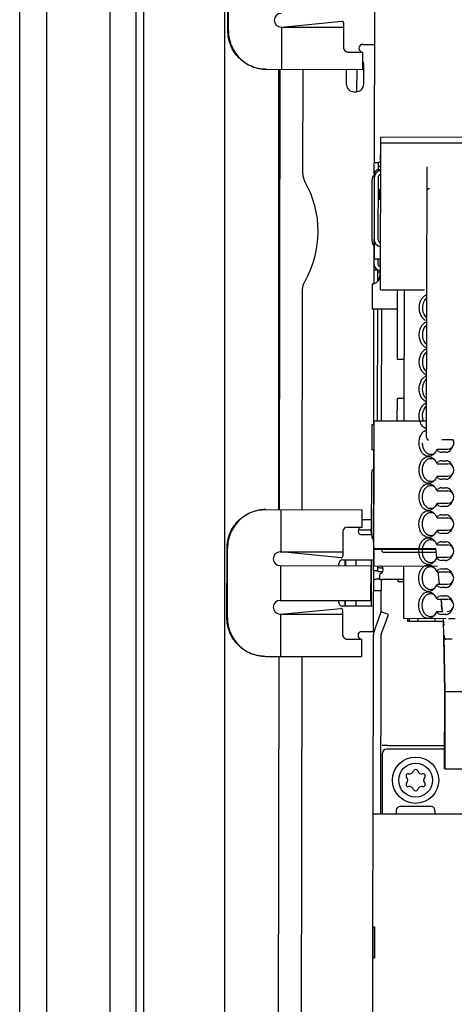
# Paper-space layout '177R0621_4_3' of a CAD drawing. Units: millimetres. Extents: x 0 to 841, y 0 to 594.
# Drawn here: x 257 to 268, y 355 to 381 of the extents above; entities that cross this region are included whole.
import ezdxf

# ---------------------------------------------------------------- set-up
doc = ezdxf.new("R2010")
doc.units = ezdxf.units.MM
doc.header["$LTSCALE"] = 46.255
doc.layers.get('0').update_dxf_attribs({"linetype": 'CONTINUOUS'})
for name, color, linetype in [('02___PRT_ALL_AXES', 7, 'CONTINUOUS'), ('2D_ITEMS', 7, 'CONTINUOUS'), ('DATUM', 7, 'CONTINUOUS'), ('DRAFTS', 7, 'CONTINUOUS'), ('ECAD_KF12_1H346-PIP_______H131', 7, 'CONTINUOUS'), ('ECAD_KM3_1V500-PIP_______H090_9', 7, 'CONTINUOUS'), ('ECAD_SYM_PCB_MARK-COATING_CLIPS', 7, 'CONTINUOUS'), ('LAY0001', 7, 'CONTINUOUS'), ('NOTES', 7, 'CONTINUOUS'), ('ROUNDS', 7, 'CONTINUOUS')]:
    doc.layers.add(name, color=color, linetype=linetype)

psp = doc.layouts.new('177R0621_4_3')

# ---------------------------------------------------------------- linework, layer by layer
at = {"color": 3, "linetype": 'CONTINUOUS'}
for p, q in [((265.903, 380.995), (265.896, 376.961)), ((263.425, 367.982), (263.425, 379.382)), ((263.45, 379.382), (263.431, 367.982)), ((265.449, 378.802), (265.45, 379.379)), ((266.056, 376.978), (266.066, 376.978)), ((265.995, 376.568), (265.993, 374.988)), ((265.842, 375.028), (265.844, 376.428)), ((265.893, 374.988), (265.892, 374.478)), ((265.891, 373.838), (265.892, 374.338)), ((265.892, 374.478), (266.062, 374.478)), ((266.042, 374.128), (265.991, 374.128)), ((266.051, 374.178), (266.061, 374.178)), ((265.885, 370.178), (265.89, 373.178)), ((265.883, 369.028), (265.884, 369.518)), ((265.829, 367.428), (265.832, 368.828)), ((265.883, 368.878), (265.88, 367.338)), ((265.883, 368.878), (265.893, 368.878)), ((265.429, 366.529), (265.429, 366.679)), ((265.879, 366.394), (265.878, 365.878)), ((266.039, 366.378), (266.116, 366.377)), ((266.028, 366.178), (265.948, 366.178)), ((265.427, 365.479), (265.427, 365.629)), ((265.892, 364.825), (266.015, 365.162)), ((265.875, 364.159), (265.876, 364.736)), ((263.425, 364.182), (263.388, 341.482)), ((267.723, 361.775), (266.211, 361.777)), ((266.108, 360.097), (266.111, 361.677)), ((267.369, 360.295), (266.569, 360.297)), ((265.864, 357.178), (265.868, 360.098)), ((268.868, 360.093), (265.868, 360.098)), ((266.469, 360.197), (266.468, 360.097)), ((267.469, 360.195), (267.468, 360.095)), ((265.864, 357.178), (265.904, 357.178)), ((265.904, 357.178), (265.902, 356.378)), ((265.847, 347.178), (265.862, 356.378)), ((265.862, 356.378), (265.902, 356.378))]:
    psp.add_line(p, q, dxfattribs=at)
at = {"color": 7, "linetype": 'CONTINUOUS'}
for p, q in [((266.061, 373.674), (266.067, 377.624)), ((279.667, 377.601), (266.067, 377.624)), ((279.667, 377.451), (266.067, 377.474)), ((266.046, 377.178), (266.046, 377.029)), ((266.066, 377.178), (266.046, 377.178)), ((265.996, 376.961), (265.896, 376.961)), ((266.056, 376.826), (266.055, 376.778)), ((266.056, 376.878), (266.066, 376.878)), ((265.879, 376.628), (265.895, 376.628)), ((265.895, 376.568), (265.893, 374.988)), ((266.04, 376.018), (266.041, 376.278)), ((265.892, 374.828), (265.876, 374.828)), ((266.044, 374.478), (266.042, 374.278)), ((266.052, 374.278), (266.062, 374.278)), ((265.991, 374.178), (265.891, 374.178)), ((265.991, 373.899), (265.991, 374.191)), ((266.042, 374.178), (266.041, 374.028)), ((265.841, 373.828), (265.84, 373.178)), ((266.498, 371.867), (266.501, 373.673)), ((265.84, 373.178), (266.5, 373.177)), ((265.985, 370.274), (265.99, 373.178)), ((266.087, 370.274), (266.092, 373.178)), ((266.668, 371.867), (266.498, 371.867)), ((266.495, 370.273), (266.496, 370.867)), ((266.496, 370.867), (266.666, 370.867)), ((265.835, 370.178), (265.834, 369.528)), ((265.895, 370.178), (265.835, 370.178)), ((267.255, 370.272), (265.895, 370.274)), ((265.893, 369.178), (265.883, 369.178)), ((265.867, 369.028), (265.883, 369.028)), ((265.88, 367.228), (265.864, 367.228)), ((265.979, 366.394), (265.879, 366.394)), ((265.889, 366.524), (267.539, 366.521)), ((266.039, 366.478), (266.117, 366.477)), ((266.039, 366.327), (266.028, 366.178)), ((266.028, 366.178), (266.658, 366.177)), ((266.078, 366.178), (266.078, 365.878)), ((266.505, 366.177), (266.505, 366.12)), ((266.505, 366.12), (266.658, 366.12)), ((266.08, 364.756), (266.203, 365.093)), ((266.075, 364.159), (266.076, 364.736)), ((266.251, 361.877), (266.104, 361.878)), ((266.251, 361.877), (267.723, 361.875)), ((265.862, 356.378), (265.864, 357.178))]:
    psp.add_line(p, q, dxfattribs=at)
psp.add_circle((266.97, 360.976), 0.44, dxfattribs=at)
at = {"color": 3, "linetype": 'CONTINUOUS'}
for centre, radius, start, end in [((266.056, 376.818), 0.16, 89.9064, 115.7472), ((266.105, 376.568), 0.11, 111.4199, 179.9064), ((266.103, 374.988), 0.11, 179.9064, 248.393), ((266.052, 374.338), 0.16, 179.9064, 269.9064), ((266.043, 369.018), 0.16, 160.2092, 179.9064), ((266.039, 366.538), 0.16, 244.0656, 269.9064), ((266.136, 364.736), 0.26, 159.9064, 179.9064), ((266.211, 361.677), 0.1, 89.9064, 179.9064), ((266.569, 360.197), 0.1, 89.9064, 179.9064), ((267.369, 360.195), 0.1, 359.9064, 89.9064)]:
    psp.add_arc(centre, radius, start, end, dxfattribs=at)
at = {"color": 7, "linetype": 'CONTINUOUS'}
for centre, radius, start, end in [((266.056, 376.818), 0.06, 89.9064, 179.9064), ((266.046, 376.928), 0.102, 78.2837, 89.9064), ((266.046, 376.928), 0.102, 275.5527, 281.5389), ((266.105, 376.568), 0.21, 100.9127, 179.9064), ((266.103, 374.988), 0.21, 179.9064, 258.9002), ((266.052, 374.338), 0.06, 179.9064, 269.9064), ((265.841, 374.028), 0.2, 269.9037, 359.9087), ((265.834, 369.328), 0.2, 72.1523, 89.9089), ((266.039, 366.538), 0.06, 193.0587, 269.9064), ((266.029, 366.428), 0.102, 275.5129, 71.0701), ((266.136, 364.736), 0.06, 159.9064, 179.9064), ((266.97, 361.2), 0.056, 16.1708, 163.7109), ((266.776, 361.088), 0.056, 76.1708, 223.7109), ((266.659, 360.976), 0.106, 316.1708, 43.7109), ((266.815, 361.246), 0.106, 256.1708, 343.7109), ((267.126, 361.245), 0.106, 196.1708, 283.7109), ((267.164, 361.088), 0.056, 316.1708, 103.7109), ((267.281, 360.976), 0.106, 136.1708, 223.7109), ((266.776, 360.864), 0.056, 136.1708, 283.7109), ((266.814, 360.707), 0.106, 16.1708, 103.7109), ((266.97, 360.752), 0.056, 196.1708, 343.7109), ((267.125, 360.707), 0.106, 76.1708, 163.7109), ((267.164, 360.864), 0.056, 256.1708, 43.7109)]:
    psp.add_arc(centre, radius, start, end, dxfattribs=at)
at = {"color": 3, "linetype": 'CONTINUOUS'}
for points, knots in [([(265.844, 376.428), (265.844, 376.453), (265.845, 376.5), (265.853, 376.564), (265.86, 376.602), (265.872, 376.628), (265.879, 376.628)], [0, 0, 0, 0, 0.370174, 0.685799, 0.902314, 1, 1, 1, 1]), ([(265.876, 374.828), (265.869, 374.828), (265.858, 374.853), (265.85, 374.892), (265.843, 374.956), (265.842, 375.002), (265.842, 375.028)], [0, 0, 0, 0, 0.097686, 0.314201, 0.629826, 1, 1, 1, 1]), ([(265.832, 368.828), (265.832, 368.853), (265.833, 368.9), (265.84, 368.964), (265.848, 369.002), (265.86, 369.028), (265.867, 369.028)], [0, 0, 0, 0, 0.370174, 0.685799, 0.902314, 1, 1, 1, 1]), ([(265.864, 367.228), (265.857, 367.228), (265.845, 367.253), (265.838, 367.292), (265.83, 367.356), (265.829, 367.402), (265.829, 367.428)], [0, 0, 0, 0, 0.097686, 0.314201, 0.629826, 1, 1, 1, 1]), ([(265.948, 366.178), (265.935, 366.178), (265.91, 366.175), (265.882, 366.142), (265.878, 366.09), (265.878, 366.051), (265.878, 366.028)], [0, 0, 0, 0, 0.201099, 0.380575, 0.630853, 1, 1, 1, 1])]:
    psp.add_open_spline(points, degree=3, knots=knots, dxfattribs=at)
at = {"color": 7, "linetype": 'CONTINUOUS'}
psp.add_open_spline([(266.111, 366.178), (266.091, 366.178), (266.072, 366.104), (266.078, 366.06), (266.078, 366.028)], degree=3, knots=[0, 0, 0, 0, 0.382602, 1, 1, 1, 1], dxfattribs=at)
at = {"layer": '02___PRT_ALL_AXES', "color": 3, "linetype": 'CONTINUOUS'}
for p, q in [((265.994, 376.018), (266.064, 376.018)), ((265.892, 374.478), (265.893, 374.988)), ((265.88, 367.138), (265.883, 368.878)), ((265.88, 367.338), (265.89, 367.338))]:
    psp.add_line(p, q, dxfattribs=at)
at = {"layer": '2D_ITEMS', "color": 7, "linetype": 'CONTINUOUS'}
for p, q in [((264.046, 376.678), (264.05, 379.381)), ((265.173, 379.379), (265.172, 379.002)), ((265.626, 379.001), (265.627, 379.495)), ((265.372, 378.802), (265.426, 378.802)), ((264.031, 367.981), (264.041, 373.684)), ((265.486, 367.457), (265.78, 367.457)), ((265.82, 367.416), (265.82, 367.328)), ((265.145, 366.529), (265.145, 366.679)), ((265.148, 366.679), (265.148, 366.529)), ((265.819, 366.678), (265.817, 365.48)), ((265.143, 365.47), (265.144, 365.629)), ((265.146, 365.629), (265.146, 365.481)), ((263.996, 346.078), (264.025, 364.181))]:
    psp.add_line(p, q, dxfattribs=at)
at = {"layer": '2D_ITEMS', "color": 2, "linetype": 'CONTINUOUS'}
psp.add_line((265.83, 367.72), (265.581, 367.72), dxfattribs=at)
at = {"layer": '2D_ITEMS', "color": 7, "linetype": 'CONTINUOUS'}
psp.add_arc((261.843, 375.184), 2.6, 329.9793, 29.8336, dxfattribs=at)
for centre, major_axis, ratio, start_param, end_param in [((265.427, 379.495), (-0.142, -0.141), 0.999315, 2.356537, 2.853743), ((265.372, 379.002), (0.142, 0.141), 0.999315, 2.356537, 3.926648), ((265.426, 379.002), (-0.141, 0.142), 0.999315, 2.356537, 3.926648), ((265.78, 367.416), (-0.0098, -0.039), 0.994185, 1.816339, 3.384399)]:
    psp.add_ellipse(centre, major_axis=major_axis, ratio=ratio, start_param=start_param, end_param=end_param, dxfattribs=at)
for points in [[(264.046, 376.678), (264.045, 376.609), (264.064, 376.538), (264.098, 376.478)], [(264.041, 373.684), (264.041, 373.753), (264.06, 373.824), (264.094, 373.884)]]:
    psp.add_open_spline(points, degree=3, dxfattribs=at)
at = {"layer": 'DATUM', "color": 7, "linetype": 'CONTINUOUS'}
for p, q in [((257.405, 492.882), (257.405, 187.34)), ((259.045, 492.882), (259.045, 187.34)), ((259.725, 187.452), (259.725, 492.77))]:
    psp.add_line(p, q, dxfattribs=at)
at = {"layer": 'DRAFTS', "color": 7, "linetype": 'CONTINUOUS'}
for p, q in [((265.89, 366.956), (265.895, 370.274)), ((265.89, 366.974), (267.49, 366.971)), ((265.89, 366.956), (267.492, 366.954)), ((267.516, 366.733), (267.49, 366.971)), ((267.591, 366.047), (267.556, 366.367)), ((267.733, 361.271), (267.736, 363.271)), ((267.733, 361.271), (267.722, 361.271))]:
    psp.add_line(p, q, dxfattribs=at)
at = {"layer": 'ECAD_KF12_1H346-PIP_______H131', "color": 7, "linetype": 'CONTINUOUS'}
for p, q in [((266.671, 373.673), (266.665, 370.273)), ((267.574, 369.483), (267.51, 369.521)), ((267.533, 369.547), (267.804, 369.547)), ((267.756, 369.466), (267.645, 369.466)), ((267.509, 369.194), (267.574, 369.231)), ((267.532, 369.167), (267.803, 369.167)), ((267.645, 369.248), (267.756, 369.248)), ((267.573, 368.783), (267.509, 368.821)), ((267.532, 368.847), (267.803, 368.847)), ((267.755, 368.766), (267.644, 368.766)), ((267.508, 368.494), (267.573, 368.531)), ((267.531, 368.467), (267.802, 368.467)), ((267.644, 368.548), (267.754, 368.548)), ((267.53, 368.147), (267.802, 368.147)), ((267.572, 368.083), (267.508, 368.121)), ((267.754, 368.066), (267.643, 368.066)), ((267.507, 367.794), (267.572, 367.831)), ((267.53, 367.767), (267.801, 367.767)), ((267.643, 367.848), (267.753, 367.848)), ((267.571, 367.383), (267.507, 367.421)), ((267.529, 367.447), (267.8, 367.447)), ((267.753, 367.366), (267.642, 367.366)), ((267.506, 367.094), (267.571, 367.131)), ((267.641, 367.148), (267.752, 367.148)), ((267.529, 367.067), (267.8, 367.067)), ((267.57, 366.683), (267.505, 366.721)), ((267.528, 366.747), (267.799, 366.747)), ((267.751, 366.666), (267.641, 366.666)), ((266.659, 366.523), (266.657, 365.159)), ((267.505, 366.394), (267.569, 366.431)), ((267.527, 366.367), (267.799, 366.367)), ((267.64, 366.448), (267.751, 366.448)), ((267.569, 365.983), (267.504, 366.021)), ((267.527, 366.047), (267.798, 366.047)), ((267.75, 365.966), (267.639, 365.966)), ((267.504, 365.694), (267.568, 365.731)), ((267.526, 365.667), (267.798, 365.667)), ((267.639, 365.748), (267.75, 365.748)), ((267.526, 365.347), (267.667, 365.347)), ((267.749, 365.157), (266.657, 365.159)), ((267.568, 365.283), (267.503, 365.321)), ((267.749, 365.266), (267.638, 365.266)), ((267.997, 365.156), (267.82, 365.157))]:
    psp.add_line(p, q, dxfattribs=at)
for centre, radius, start, end in [((267.804, 369.707), 0.16, 269.9064, 33.2686), ((267.352, 369.583), 0.177, 293.9439, 300.1627), ((267.247, 369.623), 0.281, 314.9465, 320.7103), ((265.451, 371.299), 2.72, 319.1855, 319.9221), ((267.351, 369.132), 0.177, 59.6502, 65.869), ((267.246, 369.092), 0.281, 39.1027, 44.8664), ((265.445, 367.423), 2.72, 39.8908, 40.6274), ((267.803, 369.007), 0.16, 269.9064, 89.9064), ((267.351, 368.883), 0.177, 293.9439, 300.1627), ((267.245, 368.923), 0.281, 314.9465, 320.7103), ((265.45, 370.599), 2.72, 319.1855, 319.9221), ((267.35, 368.432), 0.177, 59.6502, 65.869), ((267.245, 368.392), 0.281, 39.1027, 44.8664), ((265.444, 366.723), 2.72, 39.8908, 40.6273), ((267.802, 368.307), 0.16, 269.9064, 89.9064), ((265.449, 369.899), 2.72, 319.1855, 319.9221), ((267.349, 367.732), 0.177, 59.6502, 65.869), ((267.35, 368.183), 0.177, 293.9439, 300.1627), ((267.243, 367.692), 0.281, 39.1027, 44.8664), ((267.244, 368.223), 0.281, 314.9465, 320.7103), ((265.442, 366.023), 2.72, 39.8908, 40.6273), ((267.801, 367.607), 0.16, 269.9064, 89.9064), ((265.448, 369.199), 2.72, 319.1855, 319.9221), ((267.349, 367.483), 0.177, 293.9439, 300.1627), ((267.348, 367.032), 0.177, 59.6502, 65.869), ((267.242, 366.992), 0.281, 39.1027, 44.8664), ((267.243, 367.523), 0.281, 314.9465, 320.7103), ((265.441, 365.323), 2.72, 39.8908, 40.6273), ((267.8, 366.907), 0.16, 269.9064, 89.9064), ((267.348, 366.783), 0.177, 293.9439, 300.1627), ((267.242, 366.823), 0.281, 314.9465, 320.7103), ((265.447, 368.499), 2.72, 319.1855, 319.9221), ((267.347, 366.332), 0.177, 59.6502, 65.869), ((267.241, 366.292), 0.281, 39.1027, 44.8664), ((265.44, 364.623), 2.72, 39.8908, 40.6273), ((267.798, 366.207), 0.16, 269.9064, 89.9064), ((267.346, 366.083), 0.177, 293.9439, 300.1627), ((267.241, 366.123), 0.281, 314.9465, 320.7103), ((265.445, 367.799), 2.72, 319.1855, 319.9221), ((267.346, 365.632), 0.177, 59.6502, 65.869), ((267.24, 365.592), 0.281, 39.1027, 44.8664), ((265.439, 363.923), 2.72, 39.8908, 40.6273), ((268.053, 365.507), 0.418, 169.494, 179.9378), ((267.797, 365.507), 0.16, 269.9064, 89.9064), ((265.444, 367.099), 2.72, 319.1855, 319.9221), ((267.345, 365.383), 0.177, 293.9439, 300.1627), ((267.24, 365.423), 0.281, 314.9465, 320.7103)]:
    psp.add_arc(centre, radius, start, end, dxfattribs=at)
for centre, major_axis, ratio, start_param, end_param in [((267.645, 369.524), (0.1, -0.0002), 0.57735, -2.356194, -1.570796), ((267.756, 369.524), (0.1, -0.0002), 0.57735, -1.570796, -1.072562), ((267.599, 369.707), (0.356, -0.001), 0.816497, -0.873966, -0.307772), ((267.645, 369.19), (0.1, -0.0002), 0.57735, 1.570796, 2.356194), ((267.755, 369.19), (0.1, -0.0002), 0.57735, 1.072562, 1.570796), ((267.598, 369.007), (0.356, -0.001), 0.816497, 0.307772, 0.873966), ((267.598, 369.007), (0.356, -0.001), 0.816497, -0.873966, -0.307772), ((267.644, 368.824), (0.1, -0.0002), 0.57735, -2.356194, -1.570796), ((267.755, 368.824), (0.1, -0.0002), 0.57735, 4.712389, 5.210623), ((267.644, 368.49), (0.1, -0.0002), 0.57735, 1.570796, 2.356194), ((267.754, 368.49), (0.1, -0.0002), 0.57735, 1.072562, 1.570796), ((267.596, 368.307), (0.356, -0.001), 0.816497, 0.307772, 0.873966), ((267.596, 368.307), (0.356, -0.001), 0.816497, -0.873966, -0.307772), ((267.643, 368.124), (0.1, -0.0002), 0.57735, -2.356194, -1.570796), ((267.754, 368.124), (0.1, -0.0002), 0.57735, -1.570796, -1.072562), ((267.642, 367.79), (0.1, -0.0002), 0.57735, 1.570796, 2.356194), ((267.753, 367.79), (0.1, -0.0002), 0.57735, 1.072562, 1.570796), ((267.595, 367.607), (0.356, -0.001), 0.816497, 0.307772, 0.873966), ((267.642, 367.424), (0.1, -0.0002), 0.57735, -2.356194, -1.570796), ((267.753, 367.424), (0.1, -0.0002), 0.57735, -1.570796, -1.072562), ((267.595, 367.607), (0.356, -0.001), 0.816497, -0.873966, -0.307772), ((267.641, 367.09), (0.1, -0.0002), 0.57735, 1.570796, 2.356194), ((267.752, 367.09), (0.1, -0.0002), 0.57735, 1.072562, 1.570796), ((267.594, 366.907), (0.356, -0.001), 0.816497, 0.307772, 0.873966), ((267.641, 366.724), (0.1, -0.0002), 0.57735, -2.356194, -1.570796), ((267.751, 366.724), (0.1, -0.0002), 0.57735, -1.570796, -1.072562), ((267.594, 366.907), (0.356, -0.001), 0.816497, -0.873966, -0.307772), ((267.64, 366.39), (0.1, -0.0002), 0.57735, 1.570796, 2.356194), ((267.751, 366.39), (0.1, -0.0002), 0.57735, 1.072562, 1.570796), ((267.593, 366.207), (0.356, -0.001), 0.816497, 0.307772, 0.873966), ((267.593, 366.207), (0.356, -0.001), 0.816497, -0.873966, -0.307772), ((267.64, 366.024), (0.1, -0.0002), 0.57735, -2.356194, -1.570796), ((267.75, 366.024), (0.1, -0.0002), 0.57735, -1.570796, -1.072562), ((267.639, 365.69), (0.1, -0.0002), 0.57735, 1.570796, 2.356194), ((267.75, 365.69), (0.1, -0.0002), 0.57735, 1.072562, 1.570796), ((267.592, 365.507), (0.356, -0.001), 0.816497, 0.307772, 0.873966), ((267.592, 365.507), (0.356, -0.001), 0.816497, -0.873966, -0.307772), ((267.638, 365.324), (0.1, -0.0002), 0.57735, -2.356194, -1.570796), ((267.749, 365.324), (0.1, -0.0002), 0.57735, -1.570796, -1.072562)]:
    psp.add_ellipse(centre, major_axis=major_axis, ratio=ratio, start_param=start_param, end_param=end_param, dxfattribs=at)
for points, knots in [([(267.065, 373.208), (267.065, 373.247), (267.074, 373.323), (267.114, 373.425), (267.176, 373.505), (267.232, 373.538), (267.26, 373.546)], [0, 0, 0, 0, 0.281191, 0.546876, 0.786596, 1, 1, 1, 1]), ([(267.154, 373.208), (267.154, 373.234), (267.163, 373.327), (267.207, 373.423), (267.26, 373.466)], [0, 0, 0, 0, 0.273119, 1, 1, 1, 1]), ([(267.259, 372.869), (267.231, 372.877), (267.175, 372.91), (267.113, 372.99), (267.074, 373.093), (267.065, 373.169), (267.065, 373.208)], [0, 0, 0, 0, 0.213404, 0.453124, 0.718809, 1, 1, 1, 1]), ([(267.259, 372.949), (267.242, 372.963), (267.179, 373.034), (267.154, 373.135), (267.154, 373.208)], [0, 0, 0, 0, 0.227007, 1, 1, 1, 1]), ([(267.064, 372.508), (267.064, 372.547), (267.073, 372.623), (267.113, 372.725), (267.175, 372.805), (267.231, 372.838), (267.259, 372.846)], [0, 0, 0, 0, 0.281191, 0.546876, 0.786596, 1, 1, 1, 1]), ([(267.153, 372.508), (267.153, 372.534), (267.162, 372.627), (267.205, 372.723), (267.258, 372.766)], [0, 0, 0, 0, 0.273119, 1, 1, 1, 1]), ([(267.258, 372.169), (267.23, 372.177), (267.174, 372.21), (267.112, 372.29), (267.073, 372.393), (267.064, 372.469), (267.064, 372.508)], [0, 0, 0, 0, 0.213404, 0.453124, 0.718809, 1, 1, 1, 1]), ([(267.258, 372.249), (267.241, 372.263), (267.177, 372.334), (267.153, 372.435), (267.153, 372.508)], [0, 0, 0, 0, 0.227007, 1, 1, 1, 1]), ([(267.063, 371.808), (267.063, 371.847), (267.072, 371.923), (267.112, 372.025), (267.174, 372.105), (267.23, 372.138), (267.258, 372.146)], [0, 0, 0, 0, 0.281191, 0.546876, 0.786596, 1, 1, 1, 1]), ([(267.152, 371.808), (267.152, 371.834), (267.16, 371.927), (267.204, 372.023), (267.257, 372.066)], [0, 0, 0, 0, 0.273119, 1, 1, 1, 1]), ([(267.257, 371.469), (267.229, 371.477), (267.173, 371.51), (267.111, 371.59), (267.072, 371.693), (267.063, 371.769), (267.063, 371.808)], [0, 0, 0, 0, 0.213404, 0.453124, 0.718809, 1, 1, 1, 1]), ([(267.256, 371.549), (267.24, 371.563), (267.176, 371.634), (267.152, 371.735), (267.152, 371.808)], [0, 0, 0, 0, 0.227007, 1, 1, 1, 1]), ([(267.062, 371.108), (267.062, 371.147), (267.071, 371.223), (267.11, 371.325), (267.172, 371.405), (267.228, 371.438), (267.257, 371.446)], [0, 0, 0, 0, 0.281191, 0.546876, 0.786596, 1, 1, 1, 1]), ([(267.151, 371.108), (267.151, 371.134), (267.159, 371.227), (267.203, 371.323), (267.256, 371.366)], [0, 0, 0, 0, 0.273119, 1, 1, 1, 1]), ([(267.256, 370.769), (267.227, 370.777), (267.171, 370.81), (267.11, 370.89), (267.07, 370.993), (267.062, 371.069), (267.062, 371.108)], [0, 0, 0, 0, 0.213404, 0.453124, 0.718809, 1, 1, 1, 1]), ([(267.255, 370.849), (267.239, 370.863), (267.175, 370.934), (267.151, 371.035), (267.151, 371.108)], [0, 0, 0, 0, 0.227007, 1, 1, 1, 1]), ([(267.06, 370.408), (267.061, 370.447), (267.07, 370.523), (267.109, 370.625), (267.171, 370.705), (267.227, 370.738), (267.256, 370.746)], [0, 0, 0, 0, 0.281191, 0.546876, 0.786596, 1, 1, 1, 1]), ([(267.15, 370.408), (267.15, 370.434), (267.158, 370.527), (267.202, 370.623), (267.255, 370.666)], [0, 0, 0, 0, 0.273119, 1, 1, 1, 1]), ([(267.08, 370.271), (267.077, 370.282), (267.065, 370.327), (267.06, 370.373), (267.06, 370.408)], [0, 0, 0, 0, 0.245869, 1, 1, 1, 1]), ([(267.255, 370.069), (267.214, 370.081), (267.136, 370.139), (267.094, 370.224), (267.08, 370.271)], [0, 0, 0, 0, 0.459744, 1, 1, 1, 1]), ([(267.173, 370.272), (267.169, 370.282), (267.155, 370.326), (267.15, 370.373), (267.15, 370.408)], [0, 0, 0, 0, 0.244491, 1, 1, 1, 1]), ([(267.059, 369.708), (267.059, 369.747), (267.068, 369.823), (267.108, 369.925), (267.17, 370.005), (267.226, 370.038), (267.254, 370.046)], [0, 0, 0, 0, 0.281191, 0.546876, 0.786596, 1, 1, 1, 1]), ([(267.445, 369.425), (267.428, 369.407), (267.389, 369.378), (267.321, 369.358), (267.251, 369.365), (267.187, 369.399), (267.132, 369.455), (267.076, 369.556), (267.059, 369.647), (267.059, 369.708)], [0, 0, 0, 0, 0.117761, 0.226933, 0.334145, 0.44694, 0.570406, 0.705778, 1, 1, 1, 1]), ([(267.36, 369.407), (267.332, 369.408), (267.272, 369.426), (267.203, 369.496), (267.158, 369.594), (267.148, 369.669), (267.149, 369.708)], [0, 0, 0, 0, 0.209467, 0.444656, 0.712019, 1, 1, 1, 1]), ([(267.51, 369.521), (267.507, 369.514), (267.494, 369.487), (267.478, 369.462), (267.464, 369.446)], [0, 0, 0, 0, 0.258257, 1, 1, 1, 1]), ([(267.058, 369.008), (267.058, 369.069), (267.075, 369.16), (267.132, 369.261), (267.187, 369.317), (267.251, 369.351), (267.321, 369.357), (267.389, 369.336), (267.427, 369.307), (267.445, 369.29)], [0, 0, 0, 0, 0.294222, 0.429594, 0.55306, 0.665855, 0.773067, 0.882239, 1, 1, 1, 1]), ([(267.147, 369.008), (267.147, 369.046), (267.158, 369.121), (267.202, 369.22), (267.272, 369.289), (267.332, 369.308), (267.36, 369.307)], [0, 0, 0, 0, 0.287981, 0.555344, 0.790533, 1, 1, 1, 1]), ([(267.464, 369.269), (267.468, 369.264), (267.486, 369.24), (267.5, 369.214), (267.509, 369.194)], [0, 0, 0, 0, 0.241776, 1, 1, 1, 1]), ([(267.444, 368.725), (267.426, 368.707), (267.388, 368.678), (267.32, 368.658), (267.25, 368.665), (267.186, 368.699), (267.131, 368.755), (267.075, 368.856), (267.058, 368.947), (267.058, 369.008)], [0, 0, 0, 0, 0.117761, 0.226933, 0.334145, 0.44694, 0.570406, 0.705778, 1, 1, 1, 1]), ([(267.359, 368.707), (267.331, 368.708), (267.271, 368.726), (267.202, 368.796), (267.157, 368.894), (267.147, 368.969), (267.147, 369.008)], [0, 0, 0, 0, 0.209467, 0.444656, 0.712019, 1, 1, 1, 1]), ([(267.057, 368.308), (267.057, 368.369), (267.074, 368.46), (267.131, 368.561), (267.186, 368.617), (267.25, 368.651), (267.32, 368.657), (267.388, 368.636), (267.426, 368.607), (267.444, 368.59)], [0, 0, 0, 0, 0.294222, 0.429594, 0.55306, 0.665855, 0.773067, 0.882239, 1, 1, 1, 1]), ([(267.509, 368.821), (267.506, 368.814), (267.493, 368.787), (267.477, 368.762), (267.463, 368.746)], [0, 0, 0, 0, 0.258257, 1, 1, 1, 1]), ([(267.146, 368.308), (267.146, 368.346), (267.157, 368.421), (267.201, 368.52), (267.27, 368.589), (267.331, 368.608), (267.359, 368.607)], [0, 0, 0, 0, 0.287981, 0.555344, 0.790533, 1, 1, 1, 1]), ([(267.462, 368.569), (267.467, 368.564), (267.485, 368.54), (267.499, 368.514), (267.508, 368.494)], [0, 0, 0, 0, 0.241776, 1, 1, 1, 1]), ([(267.443, 368.025), (267.425, 368.007), (267.387, 367.978), (267.319, 367.958), (267.249, 367.965), (267.185, 367.999), (267.13, 368.055), (267.073, 368.156), (267.057, 368.247), (267.057, 368.308)], [0, 0, 0, 0, 0.117761, 0.226933, 0.334145, 0.44694, 0.570406, 0.705778, 1, 1, 1, 1]), ([(267.358, 368.007), (267.33, 368.008), (267.269, 368.026), (267.2, 368.096), (267.156, 368.194), (267.146, 368.269), (267.146, 368.308)], [0, 0, 0, 0, 0.209467, 0.444656, 0.712019, 1, 1, 1, 1]), ([(267.056, 367.608), (267.056, 367.669), (267.073, 367.76), (267.13, 367.861), (267.184, 367.917), (267.249, 367.951), (267.319, 367.957), (267.387, 367.936), (267.425, 367.907), (267.442, 367.89)], [0, 0, 0, 0, 0.294222, 0.429594, 0.55306, 0.665855, 0.773067, 0.882239, 1, 1, 1, 1]), ([(267.145, 367.608), (267.145, 367.646), (267.155, 367.721), (267.2, 367.82), (267.269, 367.889), (267.33, 367.908), (267.358, 367.907)], [0, 0, 0, 0, 0.287981, 0.555344, 0.790533, 1, 1, 1, 1]), ([(267.508, 368.121), (267.505, 368.114), (267.492, 368.087), (267.475, 368.062), (267.462, 368.046)], [0, 0, 0, 0, 0.258257, 1, 1, 1, 1]), ([(267.461, 367.869), (267.466, 367.864), (267.484, 367.84), (267.498, 367.814), (267.507, 367.794)], [0, 0, 0, 0, 0.241776, 1, 1, 1, 1]), ([(267.442, 367.325), (267.424, 367.307), (267.386, 367.278), (267.318, 367.258), (267.248, 367.265), (267.183, 367.299), (267.129, 367.355), (267.072, 367.456), (267.056, 367.547), (267.056, 367.608)], [0, 0, 0, 0, 0.117761, 0.226933, 0.334145, 0.44694, 0.570406, 0.705778, 1, 1, 1, 1]), ([(267.357, 367.307), (267.329, 367.308), (267.268, 367.326), (267.199, 367.396), (267.155, 367.494), (267.145, 367.569), (267.145, 367.608)], [0, 0, 0, 0, 0.209467, 0.444656, 0.712019, 1, 1, 1, 1]), ([(267.507, 367.421), (267.503, 367.414), (267.49, 367.387), (267.474, 367.362), (267.46, 367.346)], [0, 0, 0, 0, 0.258257, 1, 1, 1, 1]), ([(267.055, 366.908), (267.055, 366.969), (267.072, 367.06), (267.129, 367.161), (267.183, 367.217), (267.248, 367.251), (267.318, 367.257), (267.386, 367.236), (267.424, 367.207), (267.441, 367.19)], [0, 0, 0, 0, 0.294222, 0.429594, 0.55306, 0.665855, 0.773067, 0.882239, 1, 1, 1, 1]), ([(267.144, 366.908), (267.144, 366.946), (267.154, 367.021), (267.199, 367.12), (267.268, 367.189), (267.329, 367.208), (267.357, 367.207)], [0, 0, 0, 0, 0.287981, 0.555344, 0.790533, 1, 1, 1, 1]), ([(267.46, 367.169), (267.465, 367.164), (267.482, 367.14), (267.497, 367.114), (267.506, 367.094)], [0, 0, 0, 0, 0.241776, 1, 1, 1, 1]), ([(267.44, 366.625), (267.423, 366.607), (267.385, 366.578), (267.317, 366.558), (267.247, 366.565), (267.182, 366.599), (267.128, 366.655), (267.071, 366.756), (267.055, 366.847), (267.055, 366.908)], [0, 0, 0, 0, 0.117761, 0.226933, 0.334145, 0.44694, 0.570406, 0.705778, 1, 1, 1, 1]), ([(267.356, 366.607), (267.328, 366.608), (267.267, 366.626), (267.198, 366.696), (267.154, 366.794), (267.144, 366.869), (267.144, 366.908)], [0, 0, 0, 0, 0.209467, 0.444656, 0.712019, 1, 1, 1, 1]), ([(267.505, 366.721), (267.502, 366.714), (267.489, 366.687), (267.473, 366.662), (267.459, 366.646)], [0, 0, 0, 0, 0.258257, 1, 1, 1, 1]), ([(267.054, 366.208), (267.054, 366.269), (267.07, 366.36), (267.127, 366.461), (267.182, 366.517), (267.247, 366.551), (267.317, 366.557), (267.385, 366.536), (267.423, 366.507), (267.44, 366.49)], [0, 0, 0, 0, 0.294222, 0.429594, 0.55306, 0.665855, 0.773067, 0.882239, 1, 1, 1, 1]), ([(267.143, 366.208), (267.143, 366.246), (267.153, 366.321), (267.198, 366.42), (267.267, 366.489), (267.327, 366.508), (267.355, 366.507)], [0, 0, 0, 0, 0.287981, 0.555344, 0.790533, 1, 1, 1, 1]), ([(267.459, 366.469), (267.464, 366.464), (267.481, 366.44), (267.496, 366.414), (267.505, 366.394)], [0, 0, 0, 0, 0.241776, 1, 1, 1, 1]), ([(267.439, 365.925), (267.422, 365.907), (267.384, 365.878), (267.316, 365.858), (267.246, 365.865), (267.181, 365.899), (267.127, 365.955), (267.07, 366.056), (267.054, 366.147), (267.054, 366.208)], [0, 0, 0, 0, 0.117761, 0.226933, 0.334145, 0.44694, 0.570406, 0.705778, 1, 1, 1, 1]), ([(267.354, 365.907), (267.326, 365.908), (267.266, 365.926), (267.197, 365.996), (267.153, 366.094), (267.143, 366.169), (267.143, 366.208)], [0, 0, 0, 0, 0.209467, 0.444656, 0.712019, 1, 1, 1, 1]), ([(267.052, 365.508), (267.053, 365.569), (267.069, 365.66), (267.126, 365.761), (267.181, 365.817), (267.246, 365.851), (267.316, 365.857), (267.383, 365.836), (267.422, 365.807), (267.439, 365.79)], [0, 0, 0, 0, 0.294222, 0.429594, 0.55306, 0.665855, 0.773067, 0.882239, 1, 1, 1, 1]), ([(267.504, 366.021), (267.501, 366.014), (267.488, 365.987), (267.472, 365.962), (267.458, 365.946)], [0, 0, 0, 0, 0.258257, 1, 1, 1, 1]), ([(267.142, 365.508), (267.142, 365.546), (267.152, 365.621), (267.197, 365.72), (267.266, 365.789), (267.326, 365.808), (267.354, 365.807)], [0, 0, 0, 0, 0.287981, 0.555344, 0.790533, 1, 1, 1, 1]), ([(267.458, 365.769), (267.462, 365.764), (267.48, 365.74), (267.495, 365.714), (267.504, 365.694)], [0, 0, 0, 0, 0.241776, 1, 1, 1, 1]), ([(267.438, 365.225), (267.421, 365.207), (267.382, 365.178), (267.314, 365.158), (267.245, 365.165), (267.18, 365.199), (267.125, 365.255), (267.069, 365.356), (267.052, 365.447), (267.052, 365.508)], [0, 0, 0, 0, 0.117761, 0.226933, 0.334145, 0.44694, 0.570406, 0.705778, 1, 1, 1, 1]), ([(267.353, 365.207), (267.325, 365.208), (267.265, 365.226), (267.196, 365.296), (267.152, 365.394), (267.142, 365.469), (267.142, 365.508)], [0, 0, 0, 0, 0.209467, 0.444656, 0.712019, 1, 1, 1, 1]), ([(267.503, 365.321), (267.5, 365.314), (267.487, 365.287), (267.471, 365.262), (267.457, 365.246)], [0, 0, 0, 0, 0.258257, 1, 1, 1, 1])]:
    psp.add_open_spline(points, degree=3, knots=knots, dxfattribs=at)
for points in [[(267.424, 369.421), (267.404, 369.412), (267.382, 369.407), (267.36, 369.407)], [(267.464, 369.445), (267.457, 369.44), (267.449, 369.435), (267.441, 369.43)], [(267.827, 369.484), (267.82, 369.479), (267.812, 369.475), (267.804, 369.473)], [(267.36, 369.307), (267.382, 369.307), (267.404, 369.302), (267.424, 369.294)], [(267.441, 369.285), (267.449, 369.28), (267.456, 369.275), (267.464, 369.269)], [(267.803, 369.241), (267.811, 369.238), (267.819, 369.234), (267.826, 369.229)], [(267.423, 368.721), (267.403, 368.712), (267.381, 368.707), (267.359, 368.707)], [(267.463, 368.745), (267.455, 368.74), (267.448, 368.735), (267.44, 368.73)], [(267.826, 368.784), (267.819, 368.779), (267.811, 368.775), (267.803, 368.773)], [(267.359, 368.607), (267.381, 368.607), (267.403, 368.602), (267.423, 368.594)], [(267.44, 368.585), (267.448, 368.58), (267.455, 368.575), (267.462, 368.569)], [(267.802, 368.541), (267.81, 368.538), (267.818, 368.534), (267.825, 368.529)], [(267.422, 368.021), (267.402, 368.012), (267.38, 368.007), (267.358, 368.007)], [(267.358, 367.907), (267.379, 367.907), (267.402, 367.902), (267.421, 367.894)], [(267.438, 367.885), (267.446, 367.88), (267.454, 367.875), (267.461, 367.869)], [(267.462, 368.045), (267.454, 368.04), (267.447, 368.035), (267.439, 368.03)], [(267.801, 368.073), (267.81, 368.075), (267.817, 368.079), (267.824, 368.084)], [(267.824, 367.829), (267.817, 367.834), (267.809, 367.838), (267.801, 367.841)], [(267.823, 367.384), (267.816, 367.379), (267.808, 367.375), (267.8, 367.373)], [(267.42, 367.321), (267.401, 367.312), (267.378, 367.307), (267.357, 367.307)], [(267.357, 367.207), (267.378, 367.207), (267.4, 367.202), (267.42, 367.194)], [(267.437, 367.185), (267.445, 367.18), (267.453, 367.175), (267.46, 367.169)], [(267.46, 367.345), (267.453, 367.34), (267.446, 367.335), (267.438, 367.33)], [(267.823, 367.129), (267.816, 367.134), (267.808, 367.138), (267.8, 367.141)], [(267.419, 366.621), (267.399, 366.612), (267.377, 366.607), (267.356, 366.607)], [(267.459, 366.645), (267.452, 366.64), (267.444, 366.635), (267.436, 366.63)], [(267.822, 366.684), (267.815, 366.679), (267.807, 366.675), (267.799, 366.673)], [(267.355, 366.507), (267.377, 366.507), (267.399, 366.502), (267.419, 366.494)], [(267.436, 366.485), (267.444, 366.48), (267.452, 366.475), (267.459, 366.469)], [(267.799, 366.441), (267.807, 366.438), (267.815, 366.434), (267.822, 366.429)], [(267.418, 365.921), (267.398, 365.912), (267.376, 365.907), (267.354, 365.907)], [(267.458, 365.945), (267.451, 365.94), (267.443, 365.935), (267.435, 365.93)], [(267.821, 365.984), (267.814, 365.979), (267.806, 365.975), (267.798, 365.973)], [(267.354, 365.807), (267.376, 365.807), (267.398, 365.802), (267.418, 365.794)], [(267.435, 365.785), (267.443, 365.78), (267.451, 365.775), (267.458, 365.769)], [(267.821, 365.729), (267.814, 365.734), (267.806, 365.738), (267.798, 365.741)], [(267.634, 365.507), (267.634, 365.477), (267.637, 365.447), (267.644, 365.418)], [(267.644, 365.418), (267.649, 365.394), (267.657, 365.37), (267.667, 365.347)], [(267.417, 365.221), (267.397, 365.212), (267.375, 365.207), (267.353, 365.207)], [(267.457, 365.245), (267.45, 365.24), (267.442, 365.235), (267.434, 365.23)], [(267.797, 365.273), (267.805, 365.275), (267.813, 365.279), (267.82, 365.284)]]:
    psp.add_open_spline(points, degree=3, dxfattribs=at)
at = {"layer": 'ECAD_KM3_1V500-PIP_______H090_9', "color": 7, "linetype": 'CONTINUOUS'}
for p, q in [((266.757, 365.158), (266.757, 365.096)), ((266.757, 365.096), (267.691, 365.095)), ((266.807, 365.096), (266.807, 365.158)), ((267.037, 365.096), (267.037, 365.158)), ((267.477, 365.095), (267.477, 365.157))]:
    psp.add_line(p, q, dxfattribs=at)
at = {"layer": 'ECAD_SYM_PCB_MARK-COATING_CLIPS', "color": 7, "linetype": 'CONTINUOUS'}
for p, q in [((262.102, 380.384), (262.104, 382.184)), ((262.116, 380.384), (262.119, 382.184)), ((263.502, 380.475), (265.058, 380.625)), ((263.48, 380.475), (265.102, 380.472)), ((263.5, 379.382), (263.502, 380.475)), ((265.102, 380.585), (265.101, 379.949)), ((265.601, 380.028), (265.901, 380.028)), ((265.221, 379.829), (265.601, 379.828)), ((265.6, 379.378), (265.601, 379.828)), ((263.104, 379.382), (265.6, 379.378)), ((263.086, 367.982), (265.581, 367.978)), ((263.48, 366.889), (263.481, 367.982)), ((265.581, 367.528), (265.581, 367.978)), ((265.08, 367.409), (265.079, 366.773)), ((265.201, 367.529), (265.581, 367.528)), ((265.834, 367.328), (265.58, 367.328)), ((262.077, 365.184), (262.08, 366.984)), ((262.091, 365.184), (262.094, 366.984)), ((263.458, 366.889), (265.08, 366.886)), ((265.035, 366.734), (263.48, 366.889)), ((265.079, 366.679), (265.879, 366.678)), ((263.457, 366.532), (265.804, 366.528)), ((263.477, 365.632), (263.479, 366.532)), ((264.979, 366.529), (264.979, 366.579)), ((265.804, 366.528), (265.803, 365.628)), ((263.456, 365.632), (265.803, 365.628)), ((264.977, 365.579), (264.977, 365.629)), ((263.477, 365.275), (265.033, 365.425)), ((265.077, 365.385), (265.076, 364.749)), ((265.877, 365.478), (265.077, 365.479)), ((263.455, 365.275), (265.077, 365.272)), ((263.475, 364.182), (263.477, 365.275)), ((265.576, 364.828), (265.876, 364.828)), ((265.196, 364.629), (265.576, 364.628)), ((265.575, 364.178), (265.576, 364.628)), ((263.079, 364.182), (265.575, 364.178))]:
    psp.add_line(p, q, dxfattribs=at)
for centre, radius, start, end in [((263.48, 380.653), 0.178, 89.9064, 269.9064), ((265.062, 380.585), 0.04, 359.9064, 95.5107), ((265.221, 379.949), 0.12, 179.9064, 269.9064), ((265.601, 379.928), 0.1, 89.9064, 269.9064), ((265.2, 367.409), 0.12, 89.9064, 179.9064), ((265.58, 367.428), 0.1, 89.9064, 269.9064), ((263.458, 366.71), 0.178, 89.9064, 269.9064), ((265.079, 366.579), 0.1, 89.9064, 179.9064), ((265.039, 366.773), 0.04, 264.3022, 359.9064), ((263.456, 365.453), 0.178, 89.9064, 269.9064), ((265.077, 365.579), 0.1, 179.9064, 269.9064), ((265.037, 365.385), 0.04, 359.9064, 95.5107), ((265.576, 364.728), 0.1, 89.9064, 269.9064), ((265.196, 364.749), 0.12, 179.9064, 269.9064)]:
    psp.add_arc(centre, radius, start, end, dxfattribs=at)
for points, knots in [([(263.09, 379.382), (262.961, 379.383), (262.7, 379.435), (262.372, 379.659), (262.152, 379.992), (262.101, 380.254), (262.102, 380.384)], [0, 0, 0, 0, 0.248823, 0.498339, 0.748828, 1, 1, 1, 1]), ([(262.116, 380.384), (262.116, 380.254), (262.167, 379.991), (262.386, 379.659), (262.715, 379.435), (262.975, 379.383), (263.104, 379.382)], [0, 0, 0, 0, 0.251172, 0.501661, 0.751177, 1, 1, 1, 1]), ([(262.08, 366.984), (262.08, 367.114), (262.132, 367.376), (262.352, 367.708), (262.682, 367.931), (262.942, 367.983), (263.071, 367.982)], [0, 0, 0, 0, 0.251172, 0.501661, 0.751177, 1, 1, 1, 1]), ([(263.086, 367.982), (262.957, 367.983), (262.696, 367.931), (262.366, 367.708), (262.146, 367.376), (262.094, 367.114), (262.094, 366.984)], [0, 0, 0, 0, 0.248823, 0.498339, 0.748828, 1, 1, 1, 1]), ([(263.065, 364.182), (262.936, 364.183), (262.675, 364.235), (262.347, 364.459), (262.127, 364.792), (262.077, 365.054), (262.077, 365.184)], [0, 0, 0, 0, 0.248823, 0.498339, 0.748828, 1, 1, 1, 1]), ([(262.091, 365.184), (262.091, 365.054), (262.142, 364.792), (262.361, 364.459), (262.69, 364.235), (262.951, 364.183), (263.079, 364.182)], [0, 0, 0, 0, 0.251172, 0.501661, 0.751177, 1, 1, 1, 1])]:
    psp.add_open_spline(points, degree=3, knots=knots, dxfattribs=at)
at = {"layer": 'LAY0001', "color": 3, "linetype": 'CONTINUOUS'}
psp.add_line((266.015, 365.162), (266.077, 365.331), dxfattribs=at)
at = {"layer": 'LAY0001', "color": 7, "linetype": 'CONTINUOUS'}
for p, q in [((266.265, 365.262), (266.077, 365.331)), ((266.203, 365.093), (266.265, 365.262))]:
    psp.add_line(p, q, dxfattribs=at)
at = {"layer": 'NOTES', "color": 7, "linetype": 'CONTINUOUS'}
for p, q in [((256.705, 493.182), (256.705, 187.04)), ((259.725, 187.452), (259.725, 492.77)), ((259.925, 187.452), (259.925, 492.77)), ((262.025, 187.452), (262.025, 492.77))]:
    psp.add_line(p, q, dxfattribs=at)
at = {"layer": 'ROUNDS', "color": 3, "linetype": 'CONTINUOUS'}
for p, q in [((265.896, 376.688), (265.896, 376.961)), ((265.896, 376.678), (265.895, 376.568)), ((266.066, 376.778), (265.996, 376.778)), ((265.995, 376.278), (266.065, 376.278)), ((265.892, 374.338), (265.892, 374.478)), ((265.883, 368.878), (265.883, 369.018)), ((265.88, 367.138), (265.879, 366.678)), ((265.879, 366.394), (265.879, 366.668)), ((265.876, 364.818), (265.878, 365.878)), ((265.868, 360.098), (265.875, 364.159))]:
    psp.add_line(p, q, dxfattribs=at)
at = {"layer": 'ROUNDS', "color": 7, "linetype": 'CONTINUOUS'}
for p, q in [((265.996, 376.961), (265.996, 376.778)), ((267.254, 369.845), (267.266, 376.855)), ((265.992, 374.478), (265.992, 374.338)), ((266.061, 373.674), (267.201, 373.672)), ((267.725, 369.796), (267.863, 369.796)), ((265.89, 366.956), (265.889, 366.524)), ((266.09, 366.934), (266.09, 366.956)), ((267.501, 366.871), (266.149, 366.873)), ((265.979, 366.524), (265.979, 366.394)), ((266.078, 365.878), (265.878, 365.878)), ((266.077, 365.331), (266.078, 365.878)), ((267.667, 365.347), (267.632, 365.667)), ((267.708, 364.981), (267.688, 365.157)), ((267.725, 363.268), (267.69, 365.139)), ((267.736, 363.271), (267.709, 364.721)), ((267.895, 364.623), (267.749, 364.623)), ((266.068, 360.098), (266.075, 364.159)), ((267.722, 361.271), (267.725, 363.197)), ((267.736, 363.271), (269.695, 363.268)), ((267.733, 361.271), (277.728, 361.255)), ((265.864, 357.178), (265.862, 356.378))]:
    psp.add_line(p, q, dxfattribs=at)
psp.add_circle((266.97, 360.976), 0.6, dxfattribs=at)
at = {"layer": 'ROUNDS', "color": 3, "linetype": 'CONTINUOUS'}
for centre, start, end in [((265.996, 376.678), 89.9064, 179.9064), ((265.98, 366.978), 155.4564, 179.9064), ((265.979, 366.678), 179.9064, 204.3565)]:
    psp.add_arc(centre, 0.1, start, end, dxfattribs=at)
at = {"layer": 'ROUNDS', "color": 7, "linetype": 'CONTINUOUS'}
for centre, major_axis, ratio, start_param, end_param in [((266.15, 366.933), (0.0425, 0.0424), 0.998783, 2.356803, 3.926382), ((267.749, 364.727), (0, 0.104), 0.384615, -4.660029, -3.141593), ((267.715, 363.197), (0, 0.2), 0.052408, -1.570796, -1.203622)]:
    psp.add_ellipse(centre, major_axis=major_axis, ratio=ratio, start_param=start_param, end_param=end_param, dxfattribs=at)
for points, knots in [([(267.325, 376.286), (267.317, 376.286), (267.296, 376.284), (267.265, 376.271), (267.265, 376.255)], [0, 0, 0, 0, 0.33011, 1, 1, 1, 1]), ([(267.254, 369.845), (267.254, 369.83), (267.267, 369.798), (267.299, 369.785), (267.314, 369.785)], [0, 0, 0, 0, 0.499891, 1, 1, 1, 1]), ([(267.647, 369.794), (267.653, 369.794), (267.679, 369.795), (267.705, 369.796), (267.725, 369.796)], [0, 0, 0, 0, 0.222876, 1, 1, 1, 1]), ([(267.863, 369.796), (267.87, 369.796), (267.895, 369.796), (267.92, 369.795), (267.938, 369.794)], [0, 0, 0, 0, 0.278211, 1, 1, 1, 1])]:
    psp.add_open_spline(points, degree=3, knots=knots, dxfattribs=at)
psp.add_open_spline([(267.918, 364.629), (267.912, 364.625), (267.903, 364.623), (267.895, 364.623)], degree=3, dxfattribs=at)

doc.saveas('drawing.dxf')
